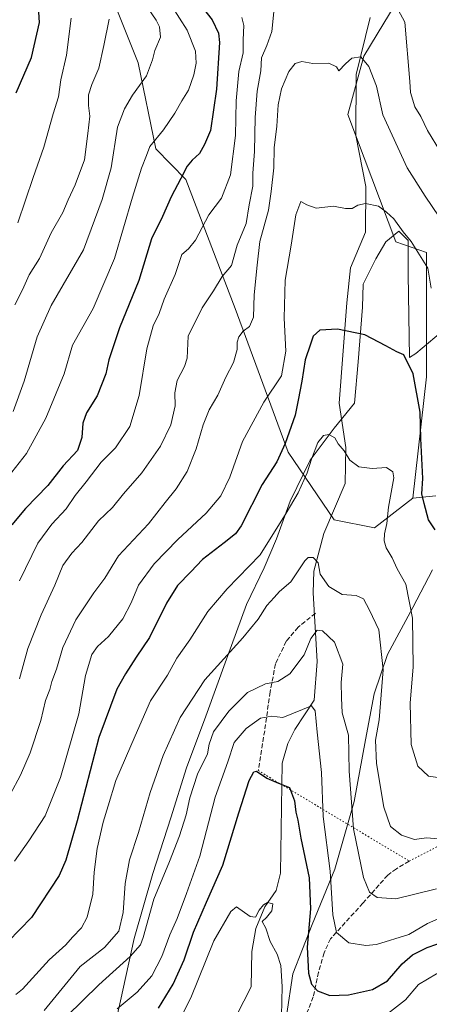
# Model space of a CAD drawing. Units: metres. Extents: x 634602 to 638057, y 4736686 to 4739066.
# Drawn here: x 635650 to 635794, y 4738479 to 4738826 of the extents above; entities that cross this region are included whole.
import ezdxf

# ---------------------------------------------------------------- set-up
doc = ezdxf.new("R2010")
doc.units = ezdxf.units.M
doc.header["$MEASUREMENT"] = 0
doc.linetypes.add('DGN Style 3', pattern=[2.307223458686699, 1.648016756204785, -0.6592067024819142])
doc.linetypes.add('DGN Style 5', pattern=[1.1536117293433497, 0.4944050268614355, -0.6592067024819142])
for name, color, linetype, lineweight in [('Arbolado forestal CxS', 92, 'Continuous', 0), ('Corriente natural lineal', 142, 'Continuous', 13), ('Curva de nivel maestra', 30, 'Continuous', 30), ('Curva de nivel normal', 30, 'Continuous', 0), ('Espacio natural protegido', 121, 'Continuous', 13), ('Espacio natural protegido CxS', 121, 'Continuous', 0), ('Matorral CxS', 135, 'Continuous', 0), ('Senda', 7, 'DGN Style 3', 0), ('Senda virtual', 7, 'DGN Style 5', 0)]:
    doc.layers.add(name, color=color, linetype=linetype, lineweight=lineweight)

# ---------------------------------------------------------------- blocks, each defined once
blk = doc.blocks.new('*U3')
at = {"layer": 'Arbolado forestal CxS', "color": 92, "linetype": 'Continuous', "lineweight": 0}
blk.add_polyline3d([(635796.0676999995, 4738657.9167, 601.1287000000011), (635787.9486999996, 4738657.0899, 598.4447999999975), (635792.7758999999, 4738699.8005, 601.6025999999983), (635792.7770999996, 4738743.566299999, 605.6319999999978), (635781.9590999996, 4738747.330499999, 604.0816000000051), (635765.1255000001, 4738792.193499999, 607.9305000000022), (635770.7159000002, 4738812.733300001, 610.2048000000068), (635784.4877000004, 4738835.486099999, 615.8726000000024), (635785.2368999999, 4738849.490900001, 615.272100000002), (635790.2537000002, 4738871.801700001, 618.7480999999971), (635791.3343000002, 4738898.828700001, 622.5381999999954), (635791.3353000004, 4738928.0175, 624.8706999999995), (635792.4167, 4738945.314300001, 627.4952000000048), (635767.0151000004, 4738964.231699999, 637.0093999999954), (635738.4011000004, 4739008.017899999, 655.1527999999962), (635718.9561000001, 4739011.2611, 663.1600999999937), (635713.7235000003, 4739003.645500001, 664.1800999999978), (635707.0714999996, 4738993.964500001, 663.8123999999953), (635684.0541000003, 4738984.686100001, 671.9826999999932), (635674.4363000002, 4738987.0921, 676.0023999999976), (635654.8436000004, 4739019.8606, 691.7540000000008), (635793.7340000002, 4739022.607100001, 640.9366000000009)], dxfattribs=at)
blk = doc.blocks.new('*U7')
at = {"layer": 'Matorral CxS', "color": 135, "linetype": 'Continuous', "lineweight": 0}
blk.add_polyline3d([(635784.4877000004, 4738835.486099999, 615.8726000000024), (635770.7159000002, 4738812.733300001, 610.2048000000068), (635765.1255000001, 4738792.193499999, 607.9305000000022), (635781.9590999996, 4738747.330499999, 604.0816000000051), (635792.7770999996, 4738743.566299999, 605.6319999999978), (635792.7758999999, 4738699.8005, 601.6025999999983), (635787.9486999996, 4738657.0899, 598.4447999999975), (635774.4304999998, 4738646.6231, 593.324299999993), (635760.3183000004, 4738649.4463, 592.6692999999941), (635744.1288999999, 4738673.237500001, 599.5290999999997), (635725.5120999999, 4738723.801700001, 612.4499999999971), (635708.0953000003, 4738769.3347, 624.9388999999937), (635697.5676999995, 4738780.132900001, 629.8850999999995), (635691.3574999999, 4738810.3957, 636.7535000000062), (635653.9937000005, 4738904.0799, 661.255799999999)], dxfattribs=at)
blk = doc.blocks.new('*U11')
at = {"layer": 'Espacio natural protegido CxS', "color": 121, "linetype": 'Continuous', "lineweight": 0, "flags": 128}
for points in [[(635743.5236999998, 4738474.797400001), (635745.7151000006, 4738489.608300001), (635752.5275000005, 4738506.9841), (635760.5439999991, 4738526.431900001), (635767.2735999997, 4738550.284700002), (635771.275200001, 4738572.015500001), (635774.3145999993, 4738588.124299999), (635779.0789999993, 4738602.0032), (635787.9514, 4738618.556), (635794.8948000006, 4738631.869800001)], [(635797.9130000003, 4738715.575300001), (635789.0027999989, 4738708.042400001), (635786.7757000002, 4738706.579399999), (635786.274500001, 4738735.935199999), (635786.2747999995, 4738747.835200001), (635782.9908999996, 4738751.126200001), (635778.4518, 4738747.289200001), (635774.9865999996, 4738741.333300001), (635770.5304000003, 4738732.399400001), (635770.2001999997, 4738724.293500002), (635768.7137000002, 4738705.102600001), (635767.4132999998, 4738690.547700002), (635760.2340999994, 4738681.691899999), (635751.8247999987, 4738670.489999999), (635744.791400001, 4738656.029200002), (635740.0061000009, 4738642.7863), (635735.6358000003, 4738632.4784), (635729.4424000008, 4738619.570599999), (635722.4339000006, 4738600.408800002), (635715.1993999997, 4738580.351999999), (635708.2889000003, 4738562.083199999), (635702.882500001, 4738544.4994), (635696.525, 4738524.851600001), (635689.8894000007, 4738502.0178), (635685.133800001, 4738480.007999999), (635680.2382000006, 4738458.375199999)]]:
    blk.add_lwpolyline(points, dxfattribs=at)

msp = doc.modelspace()

# ---------------------------------------------------------------- linework, layer by layer
at = {"layer": 'Arbolado forestal CxS', "color": 92, "linetype": 'Continuous', "lineweight": 0, "extrusion": (-0.3108013511758667, -0.03165051818638072, 0.9499477695146135), "elevation": -347016.2146172568, "flags": 128}
msp.add_lwpolyline([(-4649863.193191112, 1057103.535119122), (-4649863.193191112, 1057094.94413091)], dxfattribs=at)
at = {"layer": 'Arbolado forestal CxS', "color": 92, "linetype": 'Continuous', "lineweight": 0}
msp.add_polyline3d([(635654.8435000004, 4739019.8607, 691.7540000000008), (635674.4363000002, 4738987.0921, 676.0023999999976), (635684.0541000003, 4738984.686100001, 671.9826999999932), (635707.0714999996, 4738993.964500001, 663.8123999999953), (635713.7235000003, 4739003.645500001, 664.1800999999978), (635718.9561000001, 4739011.2611, 663.1600999999937), (635738.4011000004, 4739008.017899999, 655.1527999999962), (635767.0151000004, 4738964.231699999, 637.0093999999954), (635792.4167, 4738945.314300001, 627.4952000000048), (635791.3353000004, 4738928.0175, 624.8706999999995), (635791.3343000002, 4738898.828700001, 622.5381999999954), (635790.2537000002, 4738871.801700001, 618.7480999999971), (635785.2368999999, 4738849.490900001, 615.272100000002), (635784.4877000004, 4738835.486099999, 615.8726000000024), (635770.7159000002, 4738812.733300001, 610.2048000000068), (635765.1255000001, 4738792.193499999, 607.9305000000022), (635781.9590999996, 4738747.330499999, 604.0816000000051), (635792.7770999996, 4738743.566299999, 605.6319999999978), (635792.7758999999, 4738699.8005, 601.6025999999983), (635787.9486999996, 4738657.0899, 598.4447999999975)], dxfattribs=at)
at = {"layer": 'Corriente natural lineal', "color": 142, "linetype": 'Continuous', "lineweight": 13}
msp.add_polyline3d([(635772.9301000005, 4738826.280099999, 612.0905999999959), (635767.9801000003, 4738806.200099999, 608.9444999999978), (635767.8701, 4738784.780099999, 607.0632999999943), (635771.4001000002, 4738766.860099999, 605.7290000000066), (635771.3400999998, 4738750.6801, 604.0513000000064), (635766.0401, 4738738.220100001, 602.4351000000024), (635764.7401000002, 4738725.8101, 601.2624999999971), (635762.0900999998, 4738690.5701, 596.4588999999978), (635764.3601000002, 4738674.940099999, 595.2011000000057), (635764.1700999998, 4738662.2501, 593.8463000000047), (635756.6300999997, 4738644.610099999, 592.0192999999999), (635753.0900999998, 4738631.340100001, 589.670100000003), (635752.8400999998, 4738623.710100001, 588.1100000000006), (635754.3000999996, 4738599.5001, 583.4477999999945), (635753.2401000002, 4738585.940099999, 581.4219000000012), (635746.4401000004, 4738575.590100001, 578.2976000000053), (635744.0201000003, 4738570.640100001, 576.9486000000034), (635742.0201000003, 4738563.700099999, 575.7728000000062), (635741.3701, 4738525.020099999, 571.9437000000034), (635739.9301000005, 4738518.9101, 571.6763999999966), (635735.8701, 4738513.140100001, 570.5090000000055), (635732.7100999998, 4738505.540100001, 569.5160000000033), (635731.3101000005, 4738497.450099999, 568.5090999999958), (635731.0301000001, 4738484.9301, 567.1977999999945), (635725.9101, 4738474.9301, 565.6931999999942)], dxfattribs=at)
at = {"layer": 'Curva de nivel maestra', "color": 30, "linetype": 'Continuous', "lineweight": 30, "flags": 128}
for points, elevation in [([(635648.3799999999, 4738799.7601), (635653.8600000005, 4738812.2601), (635656.6900000004, 4738824.5601), (635655.7599999999, 4738837.620100001)], 650), ([(635710.4600000001, 4738834.4101), (635717.3799999999, 4738825.540100001), (635719.6399999997, 4738820.780099999), (635719.8899999997, 4738817.540100001), (635718.9000000004, 4738801.0801), (635716.7800000003, 4738786.4801), (635714.7300000006, 4738781.6501), (635712.9500000002, 4738778.4001), (635710.2800000003, 4738776.140100001), (635708.5199999996, 4738773.950099999), (635706.4000000004, 4738769.670100001), (635702.9100000003, 4738763.220100001), (635699.9199999999, 4738756.300100001), (635696, 4738748.4301), (635691.6200000001, 4738733.710100001), (635684.7699999996, 4738717.090100001), (635681.0599999997, 4738705.770099999), (635679.9600000001, 4738700.8201), (635676.9199999999, 4738693.1501), (635673.2000000002, 4738687.0801), (635671.8600000005, 4738683.5001), (635671.5199999996, 4738678.440099999), (635669.9500000002, 4738673.870100001), (635664.9800000006, 4738668.440099999), (635659.5999999996, 4738661.470100001), (635651.6600000003, 4738653.4801), (635646.8600000005, 4738647.690099999)], 625), ([(635795.7999999998, 4738645.950099999), (635793.4400000004, 4738649.4301), (635791.8899999997, 4738655.210100001), (635791.1399999997, 4738658.610099999), (635791.5, 4738664.040100001), (635790.7699999996, 4738678.110099999), (635790.5, 4738687.390100001), (635788.0300000003, 4738700.790100001), (635784.7800000003, 4738707.530099999), (635782.3399999999, 4738708.600099999), (635778.4500000002, 4738710.6601), (635771.04, 4738714.620100001), (635761.4299999997, 4738716.600099999), (635755.2599999999, 4738716.280099999), (635752.8799999999, 4738714.1601), (635751.9600000001, 4738711.280099999), (635750.1100000005, 4738705.7401), (635748.9299999997, 4738698.210100001), (635747.5599999997, 4738691.520099999), (635746.5700000003, 4738686.340100001), (635743.0599999997, 4738676.280099999), (635740.1299999999, 4738669.9001), (635735.0099999999, 4738661.8201), (635727.6100000005, 4738647.300100001), (635725.6200000001, 4738644.470100001), (635721.6299999999, 4738641.290100001), (635713.9199999999, 4738635.450099999), (635709.9199999999, 4738631.1501), (635705.1900000004, 4738626.280099999), (635701.3200000003, 4738620.100099999), (635695.3099999997, 4738608.0001), (635690.6299999999, 4738601.040100001), (635686.9299999997, 4738595.190099999), (635683.8099999997, 4738589.790100001), (635677.5599999997, 4738572.780099999), (635669.9299999997, 4738543.4801), (635665.9000000004, 4738529.630100001), (635663.5599999997, 4738524.1801), (635653.8099999997, 4738509.380100001), (635645.5899999999, 4738500.950099999)], 600), ([(635698.4699999997, 4738477.5001), (635703.5999999996, 4738485.970100001), (635707.4699999997, 4738494.460100001), (635710.8300000001, 4738504.200099999), (635715.3600000005, 4738514.800100001), (635721.1299999999, 4738527.880100001), (635726.7100000001, 4738546.2401), (635730.3499999996, 4738557.630100001), (635732.0099999999, 4738560.6801), (635732.9199999999, 4738560.960100001), (635736.5899999999, 4738558.470100001), (635740.6699999999, 4738556.690099999), (635744.5800000001, 4738555.1801), (635746.3399999999, 4738550.450099999), (635746.75, 4738546.450099999), (635747.4800000006, 4738543.6801), (635748.5999999996, 4738537.300100001), (635751.4800000006, 4738523.360099999), (635751.9400000004, 4738512.4801), (635750.7999999998, 4738499.0001), (635751.2999999998, 4738489.840100001), (635752.3600000005, 4738485.9001), (635754.4199999999, 4738483.520099999), (635758.8099999997, 4738481.880100001), (635765.2999999998, 4738482.1801), (635773.7800000003, 4738484.0801), (635779.0899999999, 4738487.130100001), (635784.2100000001, 4738493.130100001), (635787.8799999999, 4738496.2401), (635792.9600000001, 4738498.800100001), (635799.8200000003, 4738501.2301)], 575)]:
    msp.add_lwpolyline(points, dxfattribs=dict(at, elevation=elevation))
at = {"layer": 'Curva de nivel normal', "color": 30, "linetype": 'Continuous', "lineweight": 0, "flags": 128}
for points, elevation in [([(635645.5800000001, 4738664.600099999), (635652.0499999998, 4738672.800100001), (635658.8799999999, 4738685.190099999), (635665.2999999998, 4738700.800100001), (635668.2999999998, 4738710.890100001), (635675.5, 4738723.890100001), (635683.0300000003, 4738741.440099999), (635689.3300000001, 4738763.0701), (635692.5199999996, 4738773.290100001), (635694.3200000003, 4738777.7301), (635695.4800000006, 4738780.9101), (635700.2300000006, 4738786.8101), (635704.2599999999, 4738792.600099999), (635706.6799999997, 4738796.9801), (635709.0199999996, 4738800.710100001), (635710.9000000004, 4738806.110099999), (635711.7000000002, 4738810.190099999), (635711.4900000002, 4738814.4301), (635708.5499999998, 4738821.8301), (635700.4299999997, 4738834.670100001)], 630), ([(635647.3600000005, 4738687.5601), (635651.2999999998, 4738698.210100001), (635655.7999999998, 4738713.860099999), (635660.7400000002, 4738724.870100001), (635672.1399999997, 4738744.540100001), (635678.7000000002, 4738762.200099999), (635681.8399999999, 4738773.370100001), (635684.0700000003, 4738787.670100001), (635686.5300000003, 4738794.1601), (635689.3499999996, 4738798.9901), (635694.2400000002, 4738805.8201), (635696.4299999997, 4738811.4301), (635697.1900000004, 4738814.670100001), (635699.2400000002, 4738819.4101), (635698.8200000003, 4738823.0001), (635697.6200000001, 4738825.350099999), (635691.3499999996, 4738834.780099999)], 634.9999999999999), ([(635797.7199999997, 4738779.0101), (635793.1399999997, 4738786.590100001), (635790.79, 4738791.4801), (635788.6799999997, 4738794.8101), (635787.1100000005, 4738799.880100001), (635786.9100000003, 4738803.790100001), (635785.1799999997, 4738824.690099999), (635779.7599999999, 4738834.8301)], 615), ([(635739.2199999997, 4738829.450099999), (635738.3799999999, 4738821.4301), (635736.5700000003, 4738816.4301), (635734.7199999997, 4738812.100099999), (635734.4500000002, 4738807.5101), (635733.2300000006, 4738800.420100001), (635732.4400000004, 4738791.1601), (635732.2599999999, 4738779.1501), (635731.7000000002, 4738771.550100001), (635731.7000000002, 4738766.970100001), (635730.3799999999, 4738760.380100001), (635729.2999999998, 4738753.780099999), (635726.2199999997, 4738746.110099999), (635724.1399999997, 4738739.020099999), (635720.8799999999, 4738735.0801), (635717.8399999999, 4738730.020099999), (635713.8399999999, 4738724.110099999), (635708.8700000001, 4738714.1601), (635708.5700000003, 4738706.3201), (635707.6200000001, 4738703.4001), (635705.0300000003, 4738698.440099999), (635704.29, 4738694.130100001), (635704.3600000005, 4738689.620100001), (635702.8799999999, 4738682.840100001), (635699.2000000002, 4738675.420100001), (635692.6299999999, 4738665.950099999), (635686.2199999997, 4738658.5801), (635682.2800000003, 4738653.8201), (635677.4199999999, 4738649.040100001), (635671.5800000001, 4738641.450099999), (635668.0099999999, 4738637.720100001), (635664.8600000005, 4738633.380100001), (635662.0099999999, 4738626.4301), (635657.1699999999, 4738615.960100001), (635652.5300000003, 4738604.120100001), (635649.6200000001, 4738593.450099999)], 615), ([(635681.1500000004, 4738825.770099999), (635679.29, 4738816.4301), (635677.4800000006, 4738808.440099999), (635675, 4738802.6801), (635673.9199999999, 4738799.090100001), (635673.9000000004, 4738795.380100001), (635674.3099999997, 4738791.620100001), (635673.5800000001, 4738785.4301), (635672.4100000003, 4738776.1601), (635669.2199999997, 4738767.350099999), (635666.6799999997, 4738762.1601), (635664.8399999999, 4738757.600099999), (635660.75, 4738750.460100001), (635656.5999999996, 4738741.4101), (635652.9699999997, 4738735.7401), (635650.6500000004, 4738730.420100001), (635647.9900000002, 4738725.110099999)], 640), ([(635667.7599999999, 4738826.040100001), (635666.1399999997, 4738813.100099999), (635664.2000000002, 4738804.370100001), (635663.2999999998, 4738798.4301), (635661.3899999997, 4738792.360099999), (635658.1399999997, 4738780.720100001), (635654.3700000001, 4738770.040100001), (635648.9699999997, 4738754.030099999)], 645), ([(635727.7800000003, 4738826.270099999), (635728.5599999997, 4738823.5601), (635728.3300000001, 4738818.4901), (635728.2800000003, 4738813.870100001), (635726.7999999998, 4738807.3101), (635725.8399999999, 4738797.020099999), (635725.5800000001, 4738784.7601), (635723.7999999998, 4738770.940099999), (635720.6100000005, 4738762.670100001), (635716.2400000002, 4738756.780099999), (635711.4500000002, 4738747.880100001), (635709.0099999999, 4738744.840100001), (635706.7199999997, 4738742.880100001), (635704.3600000005, 4738735.780099999), (635700.5300000003, 4738727.110099999), (635698.6799999997, 4738722.110099999), (635696.5999999996, 4738717.780099999), (635694.3600000005, 4738709.640100001), (635691.7199999997, 4738693.220100001), (635688.3600000005, 4738682.300100001), (635683.3200000003, 4738674.840100001), (635678.3799999999, 4738669.720100001), (635673.0899999999, 4738662.840100001), (635669.1299999999, 4738658.0001), (635665.9800000006, 4738653.290100001), (635660.9299999997, 4738647.9001), (635656.0999999996, 4738641.2601), (635649.6399999997, 4738627.920100001)], 620), ([(635797.2000000002, 4738756.170100001), (635792.2599999999, 4738763.370100001), (635785.9900000002, 4738773.380100001), (635777.4000000004, 4738792.040100001), (635775.1600000003, 4738802.190099999), (635772.4600000001, 4738809.100099999), (635769.6399999997, 4738812.530099999), (635766.5499999998, 4738811.970100001), (635764.2599999999, 4738809.950099999), (635761.9000000004, 4738807.590100001), (635761.0999999996, 4738808.940099999), (635758.4100000003, 4738810.2501), (635752.7599999999, 4738810.130100001), (635748.8600000005, 4738810.860099999), (635746.5899999999, 4738810.090100001), (635744.3799999999, 4738807.2501), (635741.7199999997, 4738801.2501), (635740.5999999996, 4738795.550100001), (635740.1200000001, 4738788.100099999), (635739.2199999997, 4738780.4301), (635739.1100000005, 4738773.4301), (635738.1500000004, 4738765.100099999), (635737.2199999997, 4738758.440099999), (635734.1600000003, 4738747.440099999), (635733.1799999997, 4738739.110099999), (635732.0899999999, 4738728.720100001), (635731.8899999997, 4738720.7601), (635730.4500000002, 4738717.5101), (635728.2400000002, 4738715.9101), (635726.7199999997, 4738713.850099999), (635726.1100000005, 4738712.0101), (635726.1299999999, 4738709.4301), (635724.9299999997, 4738704.880100001), (635722.1399999997, 4738699.710100001), (635719.3399999999, 4738693.380100001), (635716.2999999998, 4738688.210100001), (635714.1799999997, 4738682.9101), (635711.7699999996, 4738674.4101), (635708.54, 4738666.4901), (635704.6600000003, 4738660.380100001), (635700.7999999998, 4738655.5701), (635694.9800000006, 4738648.0101), (635684.4199999999, 4738636.790100001), (635679.5599999997, 4738628.890100001), (635675.7999999998, 4738623.670100001), (635669.4100000003, 4738614.2601), (635664.8399999999, 4738604.450099999), (635662.5700000003, 4738596.800100001), (635660.9299999997, 4738592.4801), (635660.2699999996, 4738589.700099999), (635658.7800000003, 4738585.7601), (635657.0800000001, 4738578.790100001), (635653.3600000005, 4738567.4001), (635649.9800000006, 4738559.550100001), (635646.3399999999, 4738552.710100001)], 610), ([(635647.8600000005, 4738529.200099999), (635652.9299999997, 4738536.4101), (635658.5999999996, 4738545.220100001), (635664.0199999996, 4738558.7401), (635670.5199999996, 4738581.120100001), (635672.8200000003, 4738594.5601), (635675.04, 4738601.970100001), (635677.04, 4738604.870100001), (635680.9299999997, 4738608.3301), (635686, 4738614.5801), (635688.8899999997, 4738620.2601), (635691.4600000001, 4738626.4101), (635696.9699999997, 4738633.960100001), (635705.2599999999, 4738642.5601), (635715.2599999999, 4738651.7601), (635720.4000000004, 4738657.860099999), (635723.5999999996, 4738664.420100001), (635728.0099999999, 4738676.9801), (635735.5700000003, 4738690.880100001), (635741.7100000001, 4738700.110099999), (635743.2599999999, 4738708.780099999), (635742.6600000003, 4738720.440099999), (635743, 4738733.780099999), (635745.1200000001, 4738746.110099999), (635746.7599999999, 4738756.890100001), (635748.5999999996, 4738761.5601), (635750.6900000004, 4738760.3201), (635753.9900000002, 4738759.220100001), (635760.0199999996, 4738759.8301), (635764.2599999999, 4738759.0701), (635766.5899999999, 4738759.0701), (635768.5899999999, 4738760.2601), (635771.2599999999, 4738760.800100001), (635775.9199999999, 4738759.850099999), (635778.6600000003, 4738757.770099999), (635781.2100000001, 4738755.390100001), (635784.5599999997, 4738750.9001), (635787.4199999999, 4738747.470100001), (635793.1699999999, 4738738.040100001), (635794.3600000005, 4738731.030099999)], 605), ([(635648.2800000003, 4738482.2301), (635650.7000000002, 4738484.200099999), (635659.9900000002, 4738494.460100001), (635665.9400000004, 4738499.800100001), (635668.2400000002, 4738502.460100001), (635671.3799999999, 4738505.800100001), (635673.3600000005, 4738509.460100001), (635675.4400000004, 4738517.640100001), (635675.8600000005, 4738525.350099999), (635676.8799999999, 4738533.7501), (635679.0599999997, 4738542.9801), (635680.8200000003, 4738548.7301), (635683.5, 4738557.6501), (635690.2699999996, 4738573.380100001), (635695.6299999999, 4738585.7401), (635701.6699999999, 4738594.720100001), (635705, 4738600.7401), (635709.4699999997, 4738607.220100001), (635715.8399999999, 4738617.120100001), (635722.6900000004, 4738625.120100001), (635734.2599999999, 4738637.120100001), (635743.3600000005, 4738651.780099999), (635747.5700000003, 4738658.920100001), (635750.8300000001, 4738666.0001), (635752.29, 4738670.840100001), (635754.4800000006, 4738676.6801), (635756.54, 4738679.140100001), (635758.4400000004, 4738679.5001), (635760.5300000003, 4738678.2601), (635761.6799999997, 4738676.1601), (635763.7599999999, 4738673.780099999), (635765.8099999997, 4738670.4001), (635768.9400000004, 4738668.100099999), (635773.6900000004, 4738667.4901), (635778.6399999997, 4738667.840100001), (635780.9699999997, 4738666.3301), (635781.3200000003, 4738664.2301), (635779.4000000004, 4738653.840100001), (635778.8099999997, 4738648.130100001), (635778.0199999996, 4738644.450099999), (635777.8700000001, 4738642.0601), (635778.6100000005, 4738639.540100001), (635780.7000000002, 4738636.0601), (635782.4900000002, 4738632.120100001), (635785.4900000002, 4738626.790100001), (635787.8499999996, 4738614.7501), (635788.0700000003, 4738597.6601), (635787.0099999999, 4738584.880100001), (635787.3300000001, 4738570.370100001), (635789.7300000006, 4738562.640100001), (635793.5099999999, 4738559.220100001), (635800.04, 4738558.190099999)], 595), ([(635798.4400000004, 4738536.9301), (635792.8099999997, 4738537.470100001), (635788.5800000001, 4738536.880100001), (635783.9299999997, 4738538.360099999), (635780.1500000004, 4738541.4801), (635777.6900000004, 4738548.220100001), (635775.1500000004, 4738563.6801), (635774.7699999996, 4738571.790100001), (635776.0499999998, 4738579.0601), (635777.5499999998, 4738596.5701), (635776.0300000003, 4738610.700099999), (635772.75, 4738617.6501), (635770.5599999997, 4738621.5801), (635767.9900000002, 4738622.8301), (635763.0999999996, 4738623.130100001), (635758.3799999999, 4738625.9101), (635755.3899999997, 4738630.2601), (635754.7100000001, 4738634.2401), (635752.8499999996, 4738636.170100001), (635751.1600000003, 4738636.1501), (635749.9800000006, 4738635.0101), (635745, 4738627.590100001), (635741.0800000001, 4738624.140100001), (635739.1500000004, 4738622.090100001), (635736.5499999998, 4738619.3201), (635733.5199999996, 4738614.440099999), (635728.1600000003, 4738607.850099999), (635714.8399999999, 4738593.140100001), (635706.1100000005, 4738579.790100001), (635700.1399999997, 4738566.450099999), (635695.5099999999, 4738553.460100001), (635691.4299999997, 4738539.360099999), (635688.29, 4738529.720100001), (635686.7400000002, 4738521.360099999), (635686.0999999996, 4738511.190099999), (635684.5999999996, 4738504.540100001), (635679.4699999997, 4738498.8301), (635670.8899999997, 4738492.130100001), (635658.2400000002, 4738476.640100001)], 590), ([(635666.2999999998, 4738474.640100001), (635677.4800000006, 4738485.6801), (635688.4699999997, 4738495.640100001), (635692.1399999997, 4738499.8101), (635693.1299999999, 4738502.340100001), (635696.9000000004, 4738515.800100001), (635702.3399999999, 4738529.130100001), (635705.8799999999, 4738538.130100001), (635708.25, 4738545.5601), (635709.54, 4738551.520099999), (635712.2000000002, 4738559.880100001), (635715.6799999997, 4738567.0801), (635716.3399999999, 4738570.440099999), (635717.8799999999, 4738574.790100001), (635723.1799999997, 4738582.0001), (635729.8499999996, 4738588.630100001), (635736.1399999997, 4738591.640100001), (635740.5199999996, 4738592.450099999), (635744.6399999997, 4738595.1601), (635749.7400000002, 4738601.950099999), (635752.1299999999, 4738607.640100001), (635754.29, 4738610.530099999), (635756.1799999997, 4738610.380100001), (635760.3399999999, 4738606.340100001), (635763.29, 4738598.640100001), (635762.7800000003, 4738592.190099999), (635762.7999999998, 4738586.720100001), (635763.1500000004, 4738581.520099999), (635765.3399999999, 4738573.5601), (635765.5899999999, 4738560.870100001), (635767.1299999999, 4738540.640100001), (635770.5599999997, 4738523.440099999), (635772.7000000002, 4738518.3101), (635775.4000000004, 4738516.450099999), (635781.9600000001, 4738515.9901), (635796.2599999999, 4738519.470100001)], 585.0000000000001), ([(635800.2599999999, 4738510.4301), (635793.1500000004, 4738507.300100001), (635786.5, 4738503.390100001), (635775.1100000005, 4738499.890100001), (635771.3600000005, 4738499.5701), (635765.4199999999, 4738500.4301), (635761.0899999999, 4738504.0801), (635759.7599999999, 4738510.280099999), (635758.8600000005, 4738525.710100001), (635756.4199999999, 4738544.9301), (635755.7800000003, 4738560.450099999), (635754.2699999996, 4738574.6501), (635753.5899999999, 4738582.2301), (635752.2800000003, 4738583.880100001), (635742.25, 4738579.780099999), (635738.2400000002, 4738580.280099999), (635734.3700000001, 4738579.640100001), (635729.3300000001, 4738575.9901), (635725.1600000003, 4738571.0001), (635722.8300000001, 4738564.2601), (635718.4400000004, 4738551.8201), (635713.0199999996, 4738530.940099999), (635708.3799999999, 4738517.860099999), (635705.1100000005, 4738509.050100001), (635702.4900000002, 4738503.3301), (635699.7199999997, 4738495.720100001), (635696.1299999999, 4738488.880100001), (635691.0099999999, 4738483.140100001), (635683.9199999999, 4738477.220100001)], 580), ([(635741.7999999998, 4738474.790100001), (635742.04, 4738485.130100001), (635741.5499999998, 4738492.4801), (635740.2400000002, 4738496.440099999), (635737.7800000003, 4738500.9901), (635736.2999999998, 4738505.590100001), (635734.9199999999, 4738507.970100001), (635736.5, 4738509.420100001), (635738.3600000005, 4738511.770099999), (635738.6600000003, 4738514.2301), (635736.8499999996, 4738514.6501), (635735.4299999997, 4738513.9001), (635733.9000000004, 4738511.940099999), (635732.5899999999, 4738509.5101), (635730.75, 4738509.7601), (635725.9299999997, 4738513.190099999), (635723.8899999997, 4738511.4901), (635717.9800000006, 4738501.200099999), (635709.8300000001, 4738481.120100001), (635704.3899999997, 4738470.1601)], 570), ([(635852.25, 4738478.8101), (635844.79, 4738478.860099999), (635837.8600000005, 4738481.0701), (635831.9299999997, 4738482.8101), (635828.9199999999, 4738484.470100001), (635825.8099999997, 4738485.700099999), (635820.1799999997, 4738486.920100001), (635811.9000000004, 4738489.630100001), (635805.0700000003, 4738490.5101), (635800.6399999997, 4738489.8301), (635796.2699999996, 4738489.5601), (635789.9500000002, 4738485.850099999), (635785.3399999999, 4738480.460100001), (635779.0499999998, 4738475.4801)], 570)]:
    msp.add_lwpolyline(points, dxfattribs=dict(at, elevation=elevation))
at = {"layer": 'Espacio natural protegido', "color": 121, "linetype": 'Continuous', "lineweight": 13, "flags": 128}
for points in [[(635797.9130000009, 4738715.575299999), (635789.0028000016, 4738708.042399999), (635786.7757000009, 4738706.579399998), (635786.2745000016, 4738735.9352), (635786.2748, 4738747.835200002), (635782.9909000002, 4738751.126200002), (635778.4518000007, 4738747.289200002), (635774.9866000024, 4738741.333300003), (635770.5304000009, 4738732.399400001), (635770.2002000003, 4738724.293500002), (635768.7137000007, 4738705.102600002), (635767.4133000004, 4738690.547700004), (635760.2341, 4738681.6919), (635751.8248000015, 4738670.489999998), (635744.7914000015, 4738656.029200003), (635740.0061000013, 4738642.7863), (635735.6358000009, 4738632.478400001), (635729.4424000012, 4738619.5706), (635722.433900001, 4738600.408800002), (635715.1994000003, 4738580.352), (635708.2889000007, 4738562.0832), (635702.8825000017, 4738544.499400001), (635696.5250000006, 4738524.851599999), (635689.8894000011, 4738502.017799999), (635685.1338000017, 4738480.007999999), (635680.2382000012, 4738458.375199998)], [(635797.9130000009, 4738715.575299999), (635789.0028000016, 4738708.042399999), (635786.7757000009, 4738706.579399998), (635786.2745000016, 4738735.9352), (635786.2748, 4738747.835200002), (635782.9909000002, 4738751.126200002), (635778.4518000007, 4738747.289200002), (635774.9866000024, 4738741.333300003), (635770.5304000009, 4738732.399400001), (635770.2002000003, 4738724.293500002), (635768.7137000007, 4738705.102600002), (635767.4133000004, 4738690.547700004), (635760.2341, 4738681.6919), (635751.8248000015, 4738670.489999998), (635744.7914000015, 4738656.029200003), (635740.0061000013, 4738642.7863), (635735.6358000009, 4738632.478400001), (635729.4424000012, 4738619.5706), (635722.433900001, 4738600.408800002), (635715.1994000003, 4738580.352), (635708.2889000007, 4738562.0832), (635702.8825000017, 4738544.499400001), (635696.5250000006, 4738524.851599999), (635689.8894000011, 4738502.017799999), (635685.1338000017, 4738480.007999999), (635680.2382000012, 4738458.375199998)], [(635743.5237000004, 4738474.797400001), (635745.7151000013, 4738489.608299999), (635752.5275000011, 4738506.984100001), (635760.5439999996, 4738526.431900002), (635767.2736000003, 4738550.284700003), (635771.2752000015, 4738572.015500002), (635774.314600002, 4738588.1243), (635779.0789999999, 4738602.003200001), (635787.9514000006, 4738618.556), (635794.8948000012, 4738631.869800001)], [(635743.5237000004, 4738474.797400001), (635745.7151000013, 4738489.608299999), (635752.5275000011, 4738506.984100001), (635760.5439999996, 4738526.431900002), (635767.2736000003, 4738550.284700003), (635771.2752000015, 4738572.015500002), (635774.314600002, 4738588.1243), (635779.0789999999, 4738602.003200001), (635787.9514000006, 4738618.556), (635794.8948000012, 4738631.869800001)]]:
    msp.add_lwpolyline(points, dxfattribs=at)
at = {"layer": 'Matorral CxS', "color": 135, "linetype": 'Continuous', "lineweight": 0, "extrusion": (-0.3108013511758667, -0.03165051818638072, 0.9499477695146135), "elevation": -347016.2146172568, "flags": 128}
msp.add_lwpolyline([(-4649863.193191112, 1057103.535119122), (-4649863.193191112, 1057094.94413091)], dxfattribs=at)
at = {"layer": 'Matorral CxS', "color": 135, "linetype": 'Continuous', "lineweight": 0}
for points in [[(635654.8435000004, 4739019.8607, 691.7540000000008), (635674.4363000002, 4738987.0921, 676.0023999999976), (635684.0541000003, 4738984.686100001, 671.9826999999932), (635707.0714999996, 4738993.964500001, 663.8123999999953), (635713.7235000003, 4739003.645500001, 664.1800999999978), (635718.9561000001, 4739011.2611, 663.1600999999937), (635738.4011000004, 4739008.017899999, 655.1527999999962), (635767.0151000004, 4738964.231699999, 637.0093999999954), (635792.4167, 4738945.314300001, 627.4952000000048), (635791.3353000004, 4738928.0175, 624.8706999999995), (635791.3343000002, 4738898.828700001, 622.5381999999954), (635790.2537000002, 4738871.801700001, 618.7480999999971), (635785.2368999999, 4738849.490900001, 615.272100000002), (635784.4877000004, 4738835.486099999, 615.8726000000024), (635770.7159000002, 4738812.733300001, 610.2048000000068), (635765.1255000001, 4738792.193499999, 607.9305000000022), (635781.9590999996, 4738747.330499999, 604.0816000000051), (635792.7770999996, 4738743.566299999, 605.6319999999978), (635792.7758999999, 4738699.8005, 601.6025999999983), (635787.9486999996, 4738657.0899, 598.4447999999975)], [(635787.9486999996, 4738657.0899, 598.4447999999975), (635774.4304999998, 4738646.6231, 593.324299999993), (635760.3183000004, 4738649.4463, 592.6692999999941), (635744.1288999999, 4738673.237500001, 599.5290999999997), (635725.5120999999, 4738723.801700001, 612.4499999999971), (635708.0953000003, 4738769.3347, 624.9388999999937), (635697.5676999995, 4738780.132900001, 629.8850999999995), (635691.3574999999, 4738810.3957, 636.7535000000062), (635653.9937000005, 4738904.0799, 661.255799999999), (635610.7115000002, 4738936.563300001, 681.7948999999935), (635594.1540999999, 4738963.042500001, 691.682799999995), (635578.2493000004, 4738977.468699999, 698.7764000000025), (635551.7982999999, 4738982.281099999, 703.093399999998), (635549.2207000004, 4738981.738100001, 702.3816999999982), (635528.9539000001, 4738977.469500001, 694.4844000000012), (635487.5059000002, 4738942.5283, 672.9487999999983), (635466.4313000003, 4738926.9417, 662.3668000000034), (635420.7405000003, 4738872.8037, 633.8625000000029), (635403.9083000004, 4738869.194900001, 627.6952000000019), (635395.4914999995, 4738880.0231, 629.7223999999987), (635388.0765000005, 4738915.931100001, 641.2026000000042), (635379.5491000004, 4738937.2963, 650.220100000006), (635366.3781000003, 4738944.826500001, 657.6122999999934), (635348.2741, 4738943.6645, 666.3001999999979)], [(635395.4914999995, 4738880.0231, 629.7223999999987), (635403.9083000004, 4738869.194900001, 627.6952000000019), (635420.7405000003, 4738872.8037, 633.8625000000029), (635466.4313000003, 4738926.9417, 662.3668000000034), (635487.5059000002, 4738942.5283, 672.9487999999983), (635528.9539000001, 4738977.469500001, 694.4844000000012), (635549.2207000004, 4738981.738100001, 702.3816999999982), (635551.7982999999, 4738982.281099999, 703.093399999998), (635578.2493000004, 4738977.468699999, 698.7764000000025), (635594.1540999999, 4738963.042500001, 691.682799999995), (635610.7115000002, 4738936.563300001, 681.7948999999935), (635653.9937000005, 4738904.0799, 661.255799999999), (635691.3574999999, 4738810.3957, 636.7535000000062), (635697.5676999995, 4738780.132900001, 629.8850999999995), (635708.0953000003, 4738769.3347, 624.9388999999937), (635725.5120999999, 4738723.801700001, 612.4499999999971), (635744.1288999999, 4738673.237500001, 599.5290999999997), (635760.3183000004, 4738649.4463, 592.6692999999941), (635774.4304999998, 4738646.6231, 593.324299999993), (635787.9486999996, 4738657.0899, 598.4447999999975), (635796.0676999995, 4738657.9167, 601.1287000000011)]]:
    msp.add_polyline3d(points, dxfattribs=at)
at = {"layer": 'Senda', "color": 7, "linetype": 'DGN Style 3', "lineweight": 0}
for points in [[(635753.6845000006, 4738616.5537, 588.230899999995), (635747.6111000003, 4738611.619100001, 586.6367000000029), (635743.4357000003, 4738606.684699999, 587.0083000000013), (635739.6398999998, 4738598.713300001, 586.5985999999976), (635737.7421000004, 4738588.8443, 584.2363000000041), (635735.8441000005, 4738575.179300001, 579.0342999999993), (635733.5667000003, 4738561.1349, 575.9186999999947)], [(635786.7078999998, 4738529.2501, 589.2249000000012), (635782.1530999999, 4738526.592900001, 588.0985999999976), (635779.1162999999, 4738524.315500001, 587.7271999999939), (635770.3860999999, 4738514.4463, 584.4732999999978), (635758.9984999998, 4738501.920299999, 579.6383999999962), (635756.7210999997, 4738496.9857, 579.2382999999973), (635754.8230999997, 4738490.153100001, 577.2939999999944), (635752.9253000002, 4738481.422900001, 575.172200000001), (635749.8887, 4738473.831300001, 572.8029999999999), (635744.5745000001, 4738466.9987, 570.2087999999932), (635738.1217, 4738459.407099999, 569.0622000000003), (635733.5667000003, 4738452.1951, 566.2274999999936), (635722.8300999999, 4738437.7301, 561.9401999999973)]]:
    msp.add_polyline3d(points, dxfattribs=at)
at = {"layer": 'Senda virtual', "color": 7, "linetype": 'DGN Style 5', "lineweight": 0, "extrusion": (-0.1800099428151362, 0.1080062366812107, 0.977717276785909), "elevation": 397918.8781400804, "flags": 128}
msp.add_lwpolyline([(-4390362.777643282, -1850538.941984292), (-4390362.777643283, -1850475.556792276)], dxfattribs=at)
at = {"layer": 'Senda virtual', "color": 7, "linetype": 'DGN Style 5', "lineweight": 0, "extrusion": (-0.09726732182759704, -0.05028776982947075, 0.9939870262282426), "elevation": -299545.6566841305, "flags": 128}
msp.add_lwpolyline([(-3917259.833938053, 2724560.943006938), (-3917259.833938053, 2724624.137822021)], dxfattribs=at)

# ---------------------------------------------------------------- block references
at = {"layer": 'Arbolado forestal CxS', "color": 92, "linetype": 'Continuous', "lineweight": 0}
msp.add_blockref('*U3', (0, 0), dxfattribs=at)
at = {"layer": 'Espacio natural protegido CxS', "color": 121, "linetype": 'Continuous', "lineweight": 0}
msp.add_blockref('*U11', (0, 0), dxfattribs=at)
msp.add_blockref('*U11', (0, 0), dxfattribs=at)
at = {"layer": 'Matorral CxS', "color": 135, "linetype": 'Continuous', "lineweight": 0}
msp.add_blockref('*U7', (0, 0), dxfattribs=at)

doc.saveas('drawing.dxf')
